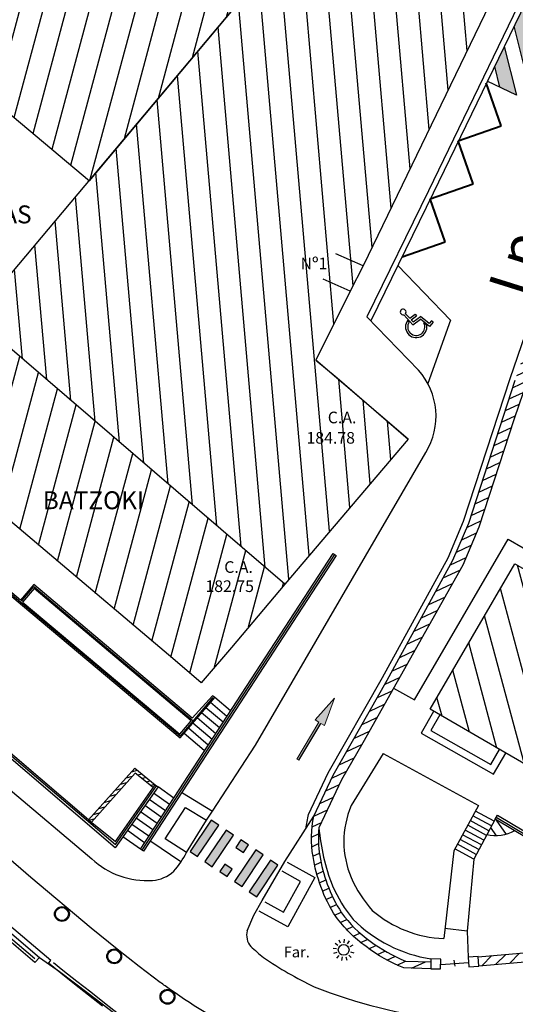
# Model space of a CAD drawing. Units: metres. Extents: x 539654 to 540941, y 4780745 to 4782354.
# Drawn here: x 540569 to 540597, y 4781533 to 4781588 of the extents above; entities that cross this region are included whole.
import ezdxf

# ---------------------------------------------------------------- set-up
doc = ezdxf.new("R2010")
doc.units = ezdxf.units.M
doc.linetypes.add('CONTINUA', pattern=[0])
for name, color, linetype in [('ACERA', 7, 'Continuous'), ('BARANDILLA', 211, 'VALLA REDONDA'), ('BORDILLO', 7, 'Continuous'), ('CUNETA', 8, 'Continuous'), ('EDIFICIO-COTA-ALERO', 7, 'Continuous'), ('EDIFICIO-NumerosPortales', 7, 'Continuous'), ('EDIFICIO-SOMBRA', 8, 'Continuous'), ('ESCALERAS', 7, 'Continuous'), ('FAROLA', 7, 'Continuous'), ('FAROLA_TEXTO', 7, 'Continuous'), ('JARDINERA', 83, 'Continuous'), ('MURO', 7, 'Continuous'), ('PUERTA', 7, 'Continuous'), ('REJILLA', 4, 'Continuous'), ('RIGOLA', 8, 'Continuous'), ('VIALIDAD_LINEA_BLANCA', 7, 'CONTINUA'), ('VIALIDAD_LINEA_BLANCA_SOMBRA', 9, 'Continuous'), ('VIALIDAD_PASO-PEATONES', 7, 'Continuous'), ('ZAPATA', 7, 'Continuous')]:
    doc.layers.add(name, color=color, linetype=linetype)
doc.layers.add('EDIFICIO', color=7, linetype='Continuous', lineweight=30)
doc.layers.add('VIALIDAD_LINEA-AMARILLA', color=41, linetype='Continuous', lineweight=40)
doc.layers.add('NOMBRE_CALLES', color=211, linetype='Continuous', transparency=0.5)
doc.layers.add('VIALIDAD_PASO-SOMBRA', color=9, linetype='Continuous', transparency=0.5)
doc.styles.add('AUDIT_I_120227102530-1', font='arial.ttf')
doc.styles.add('BASES', font='lucon.TTF')
doc.styles.add('inforlur', font='lucon.TTF')
doc.styles.get("Standard").update_dxf_attribs({"font": 'arial.ttf'})
doc.linetypes.add('VALLA REDONDA', pattern='A,0.25,[133,ltypeshp.shx,S=0.075,R=-90,X=-0.15,Y=0.075],0.25', length=0.5)
pattern_1 = [(75, (0, 0), (-1.20740728286, 0.32352380638), [])]

# ---------------------------------------------------------------- blocks, each defined once
blk = doc.blocks.new('AAAAAAA')
at = {"layer": 'FAROLA', "flags": 128}
for points in [[(0.029, 0.403), (0.042, 0.598)], [(-0.4, 0.057), (-0.594, 0.085)], [(-0.324, 0.242), (-0.481, 0.359)], [(-0.168, 0.368), (-0.25, 0.546)], [(0.218, 0.34), (0.324, 0.505)], [(0.355, 0.194), (0.527, 0.288)], [(-0.379, -0.142), (-0.562, -0.21)], [(-0.264, -0.306), (-0.392, -0.454)], [(-0.085, -0.395), (-0.126, -0.587)], [(0.115, -0.388), (0.17, -0.575)], [(0.286, -0.285), (0.425, -0.423)], [(0.388, -0.113), (0.576, -0.168)]]:
    blk.add_lwpolyline(points, dxfattribs=at)
at = {"layer": 'FAROLA'}
blk.add_circle((0, 0), 0.3, dxfattribs=at)
blk = doc.blocks.new('Minusv')
at = {"layer": 'VIALIDAD_LINEA_BLANCA', "linetype": 'Continuous'}
for p, q in [((-0.061, 0.138), (-0.133, 0.895)), ((0.021, 0.538), (-0.012, 0.886)), ((-0.126, 0.396), (-0.137, 0.517)), ((-0.061, 0.138), (0.465, 0.138)), ((0.021, 0.538), (0.398, 0.538)), ((0.048, 0.258), (0.032, 0.418)), ((0.032, 0.418), (0.398, 0.418)), ((0.048, 0.258), (0.559, 0.258)), ((0.398, 0.538), (0.398, 0.418)), ((0.619, -0.502), (0.465, 0.138)), ((0.708, -0.357), (0.559, 0.258)), ((0.542, -0.355), (0.492, -0.145)), ((0.93, -0.427), (0.619, -0.502)), ((0.902, -0.31), (0.708, -0.357)), ((0.93, -0.427), (0.902, -0.31))]:
    blk.add_line(p, q, dxfattribs=at)
for centre, radius, start, end in [((-0.061, 1.038), 0.16, 287.7448, 243.206), ((0.019, -0.062), 0.6, 105.0988, 330.7378), ((0.019, -0.062), 0.48, 107.5467, 350.0147)]:
    blk.add_arc(centre, radius, start, end, dxfattribs=at)

msp = doc.modelspace()

# ---------------------------------------------------------------- hatches: boundary and pattern name
at = {"layer": 'EDIFICIO-SOMBRA'}
h = msp.add_hatch(dxfattribs=at)
h.set_pattern_fill('ANSI31', color=256, scale=10, angle=50, style=0)
h.set_pattern_definition([(95, (0, 0), (-1.2452433726, -0.10894467843), [])])
h.paths.add_polyline_path([(540584.2155, 4781556.625), (540568.468, 4781570.143), (540566.8165, 4781571.44), (540590.614, 4781599.7675), (540583.6445, 4781605.5795), (540570.248, 4781616.863), (540568.59, 4781619.317), (540576.3995, 4781624.232), (540584.4045, 4781629.26), (540601.945, 4781601.8505), (540596.4585, 4781590.6115), (540595.6585, 4781588.9785), (540588.6015, 4781574.395), (540587.8775, 4781572.9785), (540585.954, 4781569.114), (540587.136, 4781568.143), (540591.111, 4781564.721)])
h = msp.add_hatch(dxfattribs=at)
h.set_pattern_fill('ANSI31', color=256, scale=10, angle=30, style=0)
h.set_pattern_definition(pattern_1)
h.paths.add_polyline_path([(540572.01404, 4781615.37552), (540562.6405, 4781604.1945), (540551.6465, 4781591.011), (540548.27166, 4781586.95063), (540549.6135, 4781585.823), (540562.2205, 4781575.3445), (540565.7155, 4781579.562), (540568.64576, 4781583.05751), (540573.29901, 4781579.1565), (540590.614, 4781599.7675)])
h = msp.add_hatch(dxfattribs=at)
h.set_pattern_fill('ANSI31', color=256, scale=10, angle=30, style=0)
h.set_pattern_definition(pattern_1)
h.paths.add_polyline_path([(540568.468, 4781570.143), (540563.6985, 4781564.5175), (540579.556, 4781551.1155), (540584.2155, 4781556.625)])
h = msp.add_hatch(dxfattribs=at)
h.set_pattern_fill('ANSI31', color=256, scale=10, angle=60, style=0)
h.set_pattern_definition([(105, (0, 0), (-1.20740728286, -0.32352380638), [])])
h.paths.add_polyline_path([(540592.329, 4781549.6295), (540597.074, 4781557.75), (540607.6215, 4781551.803), (540602.885, 4781543.509)])
h.paths.add_polyline_path([(540597.88058, 4781550.1822), (540602.14249, 4781550.1822), (540602.14249, 4781551.6822), (540597.88058, 4781551.6822)], flags=24)
at = {"layer": 'MURO'}
h = msp.add_hatch(dxfattribs=at)
h.set_pattern_fill('ANSI31', color=256, scale=4, angle=160, style=0)
h.set_pattern_definition([(205, (-3.21887, -1.71576), (0.21130913087, -0.45315389352), [])])
edge = h.paths.add_edge_path()
edge.add_line((540592.3798, 4781535.52446), (540592.36859, 4781535.14265))
edge.add_line((540592.36859, 4781535.14265), (540590.87339, 4781535.18652))
edge.add_arc((540594.26311, 4781543.68486), 9.14943, 233.008154, 248.254481, ccw=False)
edge.add_arc((540593.06726, 4781542.40788), 7.41228, 215.99075, 234.452212, ccw=False)
edge.add_arc((540594.04497, 4781542.58155), 8.31675, 200.062551, 212.999179, ccw=False)
edge.add_arc((540594.67601, 4781542.83007), 8.99477, 189.157736, 200.170587, ccw=False)
edge.add_arc((540592.10794, 4781542.41188), 6.39288, 168.727565, 189.120615, ccw=False)
edge.add_line((540585.83839, 4781543.66152), (540586.91539, 4781545.94052))
edge.add_line((540586.91539, 4781545.94052), (540589.94039, 4781551.24602))
edge.add_line((540589.94039, 4781551.24602), (540593.60839, 4781557.94452))
edge.add_line((540593.60839, 4781557.94452), (540594.48939, 4781560.01402))
edge.add_line((540594.48939, 4781560.01402), (540597.09389, 4781567.99602))
edge.add_line((540597.09389, 4781567.99602), (540600.73239, 4781578.59452))
edge.add_line((540600.73239, 4781578.59452), (540601.32051, 4781578.43129))
edge.add_line((540601.32051, 4781578.43129), (540597.03239, 4781565.84452))
edge.add_line((540597.03239, 4781565.84452), (540595.0617, 4781559.79938))
edge.add_line((540595.0617, 4781559.79938), (540594.15846, 4781557.67763))
edge.add_line((540594.15846, 4781557.67763), (540588.57439, 4781547.76052))
edge.add_line((540588.57439, 4781547.76052), (540587.39453, 4781545.69118))
edge.add_line((540587.39453, 4781545.69118), (540586.12669, 4781543.00836))
edge.add_arc((540592.10724, 4781542.41189), 6.01022, 174.304435, 189.119433)
edge.add_arc((540594.67601, 4781542.83007), 8.6128, 189.157736, 200.172985)
edge.add_arc((540594.04497, 4781542.58155), 7.93478, 200.059953, 212.92705)
edge.add_arc((540593.06726, 4781542.40788), 7.03031, 216.071919, 234.491343)
edge.add_arc((540594.26311, 4781543.68486), 8.76746, 232.976615, 247.817436)
edge.add_line((540590.95288, 4781535.56632), (540592.3798, 4781535.52446))
h = msp.add_hatch(dxfattribs=at)
h.set_pattern_fill('ANSI31', color=256, scale=2, angle=330, style=0)
h.set_pattern_definition([(15, (1.40186, -1.56327), (-0.064704761276, 0.241481456572), [])])
h.paths.add_polyline_path([(540576.98627, 4781545.41922), (540576.87089, 4781545.25529), (540575.86611, 4781546.06964), (540573.422, 4781543.33542), (540573.266, 4781543.461), (540575.844, 4781546.345)])
h = msp.add_hatch(dxfattribs=at)
h.set_pattern_fill('ANSI31', color=256, scale=4, style=0)
h.set_pattern_definition([(45, (0, 0), (-0.353553390593, 0.353553390593), [])])
edge = h.paths.add_edge_path()
edge.add_line((540595.01382, 4781535.83674), (540595.0522, 4781535.31314))
edge.add_line((540595.0522, 4781535.31314), (540608.55079, 4781536.4827))
edge.add_line((540608.55079, 4781536.4827), (540608.50018, 4781536.98013))
edge.add_line((540608.50018, 4781536.98013), (540595.01565, 4781535.81181))
at = {"layer": 'VIALIDAD_LINEA_BLANCA_SOMBRA'}
h = msp.add_hatch(color=256, dxfattribs=at)
h.dxf.hatch_style = 1
h.paths.add_polyline_path([(540597.55806, 4781588.886), (540597.01405, 4781587.7616), (540597.71765, 4781584.94134, -0.05675078), (540598.36994, 4781585.6317)])
h = msp.add_hatch(color=256, dxfattribs=at)
h.dxf.hatch_style = 1
h.paths.add_polyline_path([(540596.47004, 4781586.6372), (540595.92604, 4781585.51281), (540596.21263, 4781584.36403), (540597.15034, 4781583.91035)])
at = {"layer": 'VIALIDAD_PASO-SOMBRA'}
h = msp.add_hatch(color=256, dxfattribs=at)
h.dxf.hatch_style = 1
h.paths.add_polyline_path([(540585.92163, 4781549.0336), (540586.12756, 4781548.91034), (540584.89497, 4781546.85105), (540584.99793, 4781546.78942), (540586.22733, 4781548.84522), (540586.43646, 4781548.72545), (540587.00078, 4781550.25239)])
h = msp.add_hatch(color=256, dxfattribs=at)
h.dxf.hatch_style = 1
h.paths.add_polyline_path([(540578.9292, 4781541.6858), (540579.3428, 4781541.40483), (540580.52781, 4781543.16921), (540580.11274, 4781543.44798)])
h = msp.add_hatch(color=256, dxfattribs=at)
h.dxf.hatch_style = 1
h.paths.add_polyline_path([(540579.7564, 4781541.12387), (540580.17, 4781540.8429), (540581.35501, 4781542.60728), (540580.93994, 4781542.88605)])
h = msp.add_hatch(color=256, dxfattribs=at)
h.dxf.hatch_style = 1
h.paths.add_polyline_path([(540581.49425, 4781541.91781), (540581.90932, 4781541.63904), (540582.1881, 4781542.05411), (540581.77303, 4781542.33288)])
h = msp.add_hatch(color=256, dxfattribs=at)
h.dxf.hatch_style = 1
h.paths.add_polyline_path([(540581.41963, 4781540.01315), (540581.83323, 4781539.73218), (540583.01824, 4781541.49656), (540582.60317, 4781541.77533)])
h = msp.add_hatch(color=256, dxfattribs=at)
h.dxf.hatch_style = 1
h.paths.add_polyline_path([(540582.23801, 4781539.43808), (540582.65161, 4781539.15711), (540583.83662, 4781540.92149), (540583.42155, 4781541.20026)])
h = msp.add_hatch(color=256, dxfattribs=at)
h.dxf.hatch_style = 1
h.paths.add_polyline_path([(540580.86826, 4781540.98577), (540580.58949, 4781540.5707), (540581.00456, 4781540.29192), (540581.28333, 4781540.70699)])
at = {"layer": 'ZAPATA'}
h = msp.add_hatch(dxfattribs=at)
h.set_pattern_fill('ANSI31', color=256, scale=4, angle=80, style=0)
h.set_pattern_definition([(125, (0, 0), (-0.409576022144, -0.286788218176), [])])
edge = h.paths.add_edge_path()
edge.add_arc((540596.00889, 4781544.62819), 2.06745, 255.722837, 300.236404)
edge.add_line((540597.05, 4781542.842), (540595.96084, 4781543.48824))
edge.add_line((540595.96084, 4781543.48824), (540595.49903, 4781542.62459))

# ---------------------------------------------------------------- linework, layer by layer
at = {"layer": 'ACERA', "flags": 128}
msp.add_lwpolyline([(540594.4015, 4781537.2425), (540594.46529, 4781535.79653)], dxfattribs=at)
at = {"layer": 'BARANDILLA', "flags": 128}
for points in [[(540537.75667, 4781579.81337), (540544.63116, 4781571.25016), (540551.39738, 4781562.86913), (540555.02764, 4781559.30731), (540556.61639, 4781557.95592), (540563.66867, 4781551.52148), (540574.76891, 4781542.08299), (540577.06413, 4781545.35611)], [(540539.26751, 4781562.46882), (540542.61321, 4781559.37741), (540543.05129, 4781558.84723), (540552.89469, 4781550.43476), (540570.27034, 4781535.72304)], [(540587.002, 4781558.26528), (540576.244, 4781541.77028)], [(540580.19576, 4781550.28216), (540580.19763, 4781550.28074), (540578.37559, 4781548.13488), (540569.61678, 4781555.4844), (540567.14063, 4781557.5719)], [(540569.51666, 4781555.66689), (540570.21, 4781556.48932), (540579.10327, 4781548.99189)], [(540589.708, 4781547.153), (540595.031, 4781544.253), (540593.668, 4781541.737), (540593.1015, 4781536.826)], [(540595.96084, 4781543.48824), (540594.7715, 4781541.264), (540594.4015, 4781537.2425)], [(540596.02718, 4781543.60004), (540603.21386, 4781539.33591), (540604.07357, 4781540.49055), (540605.40511, 4781539.76852)]]:
    msp.add_lwpolyline(points, dxfattribs=at)
at = {"layer": 'BORDILLO'}
for p, q in [((540588.80119, 4781571.54908), (540591.68768, 4781568.56477)), ((540591.111, 4781564.721), (540585.954, 4781569.114)), ((540582.58421, 4781547.61871), (540592.10107, 4781563.96112))]:
    msp.add_line(p, q, dxfattribs=at)
at = {"layer": 'BORDILLO', "flags": 128}
for points in [[(540480.89044, 4781692.24938), (540483.3335, 4781682.554), (540486.692, 4781669.112, 0.05405366), (540490.0815, 4781660.581), (540493.891, 4781653.5775), (540494.3525, 4781652.6925), (540492.495, 4781651.6255), (540493.5035, 4781649.9515), (540498.2365, 4781642.097), (540501.9605, 4781635.9195), (540507.9385, 4781626.135), (540507.9385, 4781626.135), (540517.4615, 4781609.9185), (540523.664, 4781599.4125), (540528.1545, 4781591.916), (540534.613, 4781581.392, 0.0214559), (540536.786, 4781578.646), (540546.577, 4781566.307, 0.0249324), (540555.124, 4781557.2735), (540568.7745, 4781545.235), (540573.4365, 4781541.2805)], [(540594.7635, 4781615.9675), (540603.093, 4781602.827, -0.11802423), (540603.285, 4781601.22), (540598.9305, 4781592.4115), (540592.2395, 4781578.582), (540588.80119, 4781571.54908)], [(540582.28704, 4781531.34642, -0.04534447), (540577.82438, 4781533.98607, 0.00451586), (540577.26232, 4781534.38373), (540576.0854, 4781535.26438), (540574.85138, 4781536.23133), (540573.40761, 4781537.40747), (540570.03174, 4781540.24492), (540566.6893, 4781543.12177), (540565.1673, 4781544.4341), (540561.85753, 4781547.27278), (540560.745, 4781548.2336), (540557.7974, 4781550.81778), (540554.49698, 4781553.74274), (540551.5858, 4781556.36784), (540550.86563, 4781557.03247), (540548.73373, 4781559.05685), (540547.34401, 4781560.43888), (540545.98684, 4781561.85287), (540544.98867, 4781562.932), (540542.3353, 4781565.8174)], [(540589.708, 4781547.153), (540587.9285, 4781544.254, 0.20371532), (540587.9275, 4781540.233, 0.07796047), (540589.107, 4781538.397, 0.16736538), (540593.1015, 4781536.826)], [(540586.1268, 4781543.01434, 0.07261012), (540586.88206, 4781539.78031, 0.06772682), (540588.0345, 4781537.8995, 0.1569643), (540592.37875, 4781535.69256)], [(540570.51717, 4781535.77558), (540571.645, 4781534.9985), (540573.233, 4781533.781), (540578.0255, 4781530.1255, 0.05540151), (540584.51, 4781526.963, 0.02474898), (540588.484, 4781525.811, 0.03575706), (540594.021, 4781525.533), (540598.539, 4781525.69), (540613.4915, 4781526.785, -0.04369306), (540629.66, 4781526.307), (540629.66, 4781526.307, -0.04698707), (540643.61356, 4781523.00022), (540643.3375, 4781523.082, -0.02549173), (540653.729, 4781518.7785, -0.03026637), (540663.2595, 4781513.096, -0.03890822), (540667.3925, 4781510.099)]]:
    msp.add_lwpolyline(points, format="xyb", dxfattribs=at)
for points in [[(540590.28811, 4781550.80982), (540591.45939, 4781550.1503), (540596.70241, 4781559.1231), (540597.53897, 4781558.65141), (540599.3145, 4781562.0935), (540604.897, 4781559.0535), (540603.5705, 4781556.797), (540610.1425, 4781553.112)], [(540578.7263, 4781541.6319), (540579.8528, 4781543.4307), (540580.18067, 4781543.93342), (540582.58421, 4781547.61871)]]:
    msp.add_lwpolyline(points, dxfattribs=at)
at = {"layer": 'BORDILLO'}
for centre, radius, start, end in [((540588.75856, 4781565.98136), 3.9056, 328.850906, 41.411443), ((540576.5369, 4781544.63713), 4.5694, 227.272409, 273.613601), ((540574.57574, 4781543.69827), 4.63649, 317.927636, 333.533478), ((540576.70919, 4781541.98372), 1.91041, 273.472301, 313.218165)]:
    msp.add_arc(centre, radius, start, end, dxfattribs=at)
at = {"layer": 'CUNETA', "flags": 128}
for points in [[(540603.285, 4781601.22, -0.01690858), (540603.56239, 4781601.10416), (540599.2, 4781592.2797), (540592.50929, 4781578.45079), (540589.02301, 4781571.31975)], [(540585.38933, 4781542.9597, -0.01682328), (540585.55168, 4781543.76271), (540586.64918, 4781546.08509), (540589.67861, 4781551.39835), (540593.33826, 4781558.08162), (540594.20835, 4781560.12548), (540596.80951, 4781568.09724), (540600.45773, 4781578.72092)]]:
    msp.add_lwpolyline(points, format="xyb", dxfattribs=at)
msp.add_lwpolyline([(540571.15293, 4781535.60585), (540565.78559, 4781540.13011), (540557.88382, 4781546.83881), (540547.76382, 4781555.51063), (540536.57141, 4781565.20641), (540532.83326, 4781568.42984), (540525.33651, 4781574.8529), (540517.83378, 4781581.26892), (540513.00667, 4781585.49665), (540510.72135, 4781587.37998), (540507.18762, 4781590.08753), (540507.1087, 4781589.98542)], dxfattribs=at)
at = {"layer": 'EDIFICIO', "flags": 128}
msp.add_lwpolyline([(540584.2155, 4781556.625), (540568.468, 4781570.143), (540566.8165, 4781571.44), (540590.614, 4781599.7675), (540583.6445, 4781605.5795), (540570.248, 4781616.863), (540568.59, 4781619.317), (540576.3995, 4781624.232), (540584.4045, 4781629.26), (540587.473, 4781624.64), (540592.177, 4781617.214), (540598.816, 4781606.752), (540599.798, 4781605.221), (540601.945, 4781601.8505), (540596.4585, 4781590.6115), (540595.6585, 4781588.9785), (540588.6015, 4781574.395), (540587.8775, 4781572.9785), (540585.954, 4781569.114), (540587.136, 4781568.143), (540591.111, 4781564.721)], close=True, dxfattribs=at)
for points in [[(540571.98373, 4781615.40104), (540562.6405, 4781604.1945), (540551.6465, 4781591.011), (540548.27166, 4781586.95063), (540549.6135, 4781585.823), (540562.2205, 4781575.3445), (540568.64576, 4781583.05751), (540573.32104, 4781579.13803), (540590.614, 4781599.7675), (540583.86798, 4781605.39314), (540571.98373, 4781615.40104)], [(540588.6015, 4781574.395), (540587.07758, 4781575.05551)], [(540587.8775, 4781572.9785), (540586.35358, 4781573.63901)], [(540584.2155, 4781556.625), (540581.2475, 4781553.083), (540579.556, 4781551.1155), (540577.9585, 4781552.4595), (540563.6985, 4781564.5175), (540568.468, 4781570.143)], [(540592.329, 4781549.6295), (540597.074, 4781557.75), (540607.6215, 4781551.803), (540602.885, 4781543.509), (540592.329, 4781549.6295)]]:
    msp.add_lwpolyline(points, dxfattribs=at)
at = {"layer": 'ESCALERAS', "flags": 128}
for points in [[(540580.98488, 4781549.22242), (540580.06244, 4781550.00565)], [(540581.19209, 4781549.54013), (540580.306, 4781550.2925)], [(540580.77767, 4781548.90471), (540579.81888, 4781549.71881)], [(540592.52745, 4781549.51443), (540591.8265, 4781548.3055), (540595.8765, 4781546.0105), (540596.55435, 4781547.17959)], [(540580.36325, 4781548.26929), (540579.33176, 4781549.14512)], [(540580.57046, 4781548.587), (540579.57532, 4781549.43196)], [(540592.8735, 4781549.31379), (540592.37517, 4781548.45434), (540595.72912, 4781546.55377), (540596.20831, 4781547.38023)], [(540579.94883, 4781547.63387), (540578.84465, 4781548.57143)], [(540580.15604, 4781547.95158), (540579.08821, 4781548.85827)], [(540579.7265, 4781547.329), (540578.60109, 4781548.28458)], [(540578.01938, 4781544.67548), (540577.142, 4781545.293)], [(540577.5546, 4781543.96284), (540576.65261, 4781544.59767)], [(540577.78699, 4781544.31916), (540576.89731, 4781544.94534)], [(540577.3222, 4781543.60652), (540576.40792, 4781544.25001)], [(540595.90321, 4781543.38046), (540594.86346, 4781543.94373)], [(540576.85742, 4781542.89388), (540575.91854, 4781543.55468)], [(540577.08981, 4781543.2502), (540576.16323, 4781543.90234)], [(540595.62028, 4781542.85134), (540594.57766, 4781543.41617)], [(540595.76175, 4781543.1159), (540594.72056, 4781543.67995)], [(540576.39264, 4781542.18123), (540575.42915, 4781542.85935)], [(540576.62503, 4781542.53755), (540575.67384, 4781543.20701)], [(540595.33736, 4781542.32223), (540594.29186, 4781542.88861)], [(540595.47882, 4781542.58679), (540594.43476, 4781543.15239)], [(540576.16024, 4781541.82491), (540575.18446, 4781542.51169)], [(540595.05443, 4781541.79311), (540594.00607, 4781542.36105)], [(540595.19589, 4781542.05767), (540594.14897, 4781542.62483)], [(540594.7715, 4781541.264), (540593.72027, 4781541.83349)], [(540594.91296, 4781541.52856), (540593.86317, 4781542.09727)], [(540594.4015, 4781537.2425), (540593.16598, 4781537.38502)]]:
    msp.add_lwpolyline(points, dxfattribs=at)
at = {"layer": 'JARDINERA'}
for centre, radius in [((540571.77448, 4781538.20058), 0.41548), ((540571.77448, 4781538.20058), 0.36548), ((540574.69461, 4781535.83579), 0.41548), ((540574.69461, 4781535.83579), 0.36548), ((540577.67031, 4781533.58242), 0.41548), ((540577.67031, 4781533.58242), 0.36548)]:
    msp.add_circle(centre, radius, dxfattribs=at)
at = {"layer": 'MURO'}
for p, q in [((540584.22025, 4781541.13654), (540585.83795, 4781543.65933)), ((540582.95193, 4781538.9531), (540584.22025, 4781541.13654))]:
    msp.add_line(p, q, dxfattribs=at)
at = {"layer": 'MURO', "flags": 128}
for points in [[(540573.266, 4781543.461), (540574.76102, 4781542.25755), (540576.98627, 4781545.41922), (540577.142, 4781545.293), (540574.755, 4781541.9015), (540564.904, 4781550.298), (540556.5275, 4781557.8915), (540554.958, 4781559.1215), (540551.2335, 4781562.6315, 0.00338111), (540544.5515, 4781571.0015), (540537.355, 4781579.892), (540537.51413, 4781580.01315), (540537.89406, 4781580.18023), (540538.04315, 4781579.95094), (540540.49577, 4781581.66744), (540540.6145, 4781581.5065)], [(540573.266, 4781543.461), (540563.7335, 4781551.5915), (540556.1165, 4781558.515), (540552.841, 4781561.821, -0.03607151), (540547.406, 4781568.1615), (540539.525, 4781577.976), (540538.19646, 4781579.6971), (540540.6145, 4781581.5065)], [(540601.32062, 4781578.43727), (540597.0325, 4781565.8505), (540595.06181, 4781559.80536), (540594.15857, 4781557.68361), (540588.5745, 4781547.7665), (540587.39464, 4781545.69716), (540586.1268, 4781543.01434, 0.06473282), (540586.1731, 4781541.46529, 0.04810014), (540586.59167, 4781539.86587, 0.05620237), (540587.38491, 4781538.27441, 0.08054339), (540588.98398, 4781536.69099, 0.06484596), (540590.95299, 4781535.5723), (540592.37991, 4781535.53044)], [(540592.3687, 4781535.14863), (540590.8735, 4781535.1925, -0.06662296), (540588.758, 4781536.383, -0.08072801), (540587.07, 4781538.058, -0.05650672), (540586.233, 4781539.7345, -0.04808965), (540585.796, 4781541.4045, -0.08921706), (540585.8385, 4781543.6675), (540586.9155, 4781545.9465), (540589.9405, 4781551.252), (540593.6085, 4781557.9505), (540594.4895, 4781560.02), (540597.094, 4781568.002)]]:
    msp.add_lwpolyline(points, format="xyb", dxfattribs=at)
for points in [[(540539.2805, 4781562.5775), (540542.64, 4781559.489), (540553.172, 4781550.5775), (540564.4325, 4781540.9665), (540570.51717, 4781535.77558), (540570.26958, 4781535.48536), (540566.4655, 4781538.7355), (540561.388, 4781542.8235), (540555.306, 4781547.991), (540549.5035, 4781552.95), (540542.918, 4781558.657), (540542.50682, 4781559.33979), (540539.14538, 4781562.43005), (540539.2805, 4781562.5775)], [(540569.45932, 4781555.71524), (540567.11196, 4781557.69417), (540567.02216, 4781557.57374), (540569.5685, 4781555.427), (540578.3845, 4781548.0295), (540580.306, 4781550.2925), (540580.18665, 4781550.38336), (540579.0475, 4781549.137), (540570.201, 4781556.595), (540569.45932, 4781555.71524)], [(540569.574, 4781555.61855), (540569.66505, 4781555.5418), (540578.36668, 4781548.24026), (540578.99738, 4781548.98306), (540570.219, 4781556.38363), (540569.574, 4781555.61855)], [(540573.266, 4781543.461), (540575.844, 4781546.345), (540576.98627, 4781545.41922)], [(540576.87089, 4781545.25529), (540575.86611, 4781546.06964), (540573.422, 4781543.33542)], [(540582.12237, 4781537.26947), (540582.48228, 4781538.13608), (540582.95193, 4781538.9531)], [(540595.01565, 4781535.81181), (540608.50018, 4781536.98013)], [(540595.0522, 4781535.31314), (540608.55079, 4781536.4827)], [(540592.9185, 4781535.1325), (540592.93316, 4781535.63228), (540592.92773, 4781535.63244)]]:
    msp.add_lwpolyline(points, dxfattribs=at)
for points in [[(540576.16024, 4781541.82491), (540586.91824, 4781558.31991), (540587.086, 4781558.2105), (540576.328, 4781541.7155)], [(540605.34314, 4781539.65424), (540604.11059, 4781540.32259), (540603.24821, 4781539.16437), (540595.96084, 4781543.48824), (540596.0945, 4781543.7135), (540603.179, 4781539.51), (540604.036, 4781540.661), (540605.468, 4781539.8845)]]:
    msp.add_lwpolyline(points, close=True, dxfattribs=at)
at = {"layer": 'MURO'}
for points in [[(540594.5055, 4781535.248), (540595.05403, 4781535.28821), (540595.01382, 4781535.83674), (540594.46529, 4781535.79653)], [(540592.36859, 4781535.14265), (540592.9185, 4781535.1325), (540592.92865, 4781535.68241), (540592.37875, 4781535.69256)]]:
    msp.add_lwpolyline(points, close=True, dxfattribs=at)
for centre, radius, start, end in [((540583.08776, 4781537.01583), 0.99816, 165.277131, 219.405043), ((673626.53923, 4936954.7823), 204586.5203, 229.4351825979, 229.4354446752), ((540595.06263, 4781553.42369), 21.36283, 235.710543, 244.492174), ((540596.33903, 4781560.45269), 28.31848, 248.288322, 263.685711)]:
    msp.add_arc(centre, radius, start, end, dxfattribs=at)
at = {"layer": 'PUERTA', "flags": 128}
for points in [[(540592.9259, 4781535.38462), (540594.48782, 4781535.48924)], [(540593.66514, 4781535.61689), (540593.70845, 4781535.28677)]]:
    msp.add_lwpolyline(points, dxfattribs=at)
at = {"layer": 'REJILLA'}
for points in [[(540574.03547, 4781533.06232), (540573.26097, 4781533.67279), (540572.48392, 4781534.2821), (540571.70876, 4781534.89625), (540571.0264, 4781535.4502), (540571.15293, 4781535.60585)], [(540574.93079, 4781532.60224), (540574.16026, 4781533.21937), (540573.38494, 4781533.83048), (540572.60809, 4781534.43964), (540571.83427, 4781535.05273), (540571.30867, 4781535.47942)]]:
    msp.add_lwpolyline(points, dxfattribs=at)
at = {"layer": 'RIGOLA', "flags": 128}
for points in [[(540603.285, 4781601.22, -0.01690858), (540603.56239, 4781601.10416), (540599.2, 4781592.2797), (540592.50929, 4781578.45079), (540589.02301, 4781571.31975)], [(540585.38933, 4781542.9597, -0.01682328), (540585.55168, 4781543.76271), (540586.64918, 4781546.08509), (540589.67861, 4781551.39835), (540593.33826, 4781558.08162), (540594.20835, 4781560.12548), (540596.80951, 4781568.09724), (540600.45773, 4781578.72092)]]:
    msp.add_lwpolyline(points, format="xyb", dxfattribs=at)
msp.add_lwpolyline([(540571.15293, 4781535.60585), (540565.78559, 4781540.13011), (540557.88382, 4781546.83881), (540547.76382, 4781555.51063), (540536.57141, 4781565.20641), (540532.83326, 4781568.42984), (540525.33651, 4781574.8529), (540517.83378, 4781581.26892), (540513.00667, 4781585.49665), (540510.72135, 4781587.37998), (540507.18762, 4781590.08753), (540507.1087, 4781589.98542)], dxfattribs=at)
at = {"layer": 'VIALIDAD_LINEA-AMARILLA'}
for p, q in [((540596.30618, 4781582.20292), (540595.46981, 4781584.60718)), ((540593.90192, 4781581.36654), (540596.30618, 4781582.20292)), ((540594.7383, 4781578.96228), (540593.90192, 4781581.36654)), ((540592.33403, 4781578.12591), (540594.7383, 4781578.96228)), ((540593.17041, 4781575.72164), (540592.33403, 4781578.12591)), ((540590.76615, 4781574.88527), (540593.17041, 4781575.72164))]:
    msp.add_line(p, q, dxfattribs=at)
at = {"layer": 'VIALIDAD_LINEA_BLANCA'}
for p, q in [((540597.01405, 4781587.7616), (540597.71765, 4781584.94134)), ((540596.47004, 4781586.6372), (540597.15034, 4781583.91035)), ((540595.92604, 4781585.51281), (540596.21263, 4781584.36403)), ((540597.15034, 4781583.91035), (540595.53002, 4781584.69429)), ((540593.46633, 4781571.35771), (540592.20233, 4781567.82368)), ((540584.99793, 4781546.78942), (540586.22733, 4781548.84522))]:
    msp.add_line(p, q, dxfattribs=at)
at = {"layer": 'VIALIDAD_LINEA_BLANCA', "linetype": 'Continuous', "lineweight": 13}
for p, q in [((540585.92163, 4781549.0336), (540587.00078, 4781550.25239)), ((540587.00078, 4781550.25239), (540586.43646, 4781548.72545)), ((540584.89497, 4781546.85105), (540586.12756, 4781548.91034)), ((540586.12756, 4781548.91034), (540585.92163, 4781549.0336)), ((540586.43646, 4781548.72545), (540586.22733, 4781548.84522)), ((540584.99793, 4781546.78942), (540584.89497, 4781546.85105))]:
    msp.add_line(p, q, dxfattribs=at)
at = {"layer": 'VIALIDAD_LINEA_BLANCA', "flags": 128}
for points in [[(540593.46633, 4781571.35771), (540590.53509, 4781574.41266)], [(540578.9292, 4781541.6858), (540579.3428, 4781541.40483), (540580.52781, 4781543.16921), (540580.11274, 4781543.44798), (540578.9292, 4781541.6858)], [(540579.7564, 4781541.12387), (540580.17, 4781540.8429), (540581.35501, 4781542.60728), (540580.93994, 4781542.88605), (540579.7564, 4781541.12387)], [(540581.49425, 4781541.91781), (540581.90932, 4781541.63904), (540582.1881, 4781542.05411), (540581.77303, 4781542.33288), (540581.49425, 4781541.91781)], [(540581.41963, 4781540.01315), (540581.83323, 4781539.73218), (540583.01824, 4781541.49656), (540582.60317, 4781541.77533), (540581.41963, 4781540.01315)], [(540582.23801, 4781539.43808), (540582.65161, 4781539.15711), (540583.83662, 4781540.92149), (540583.42155, 4781541.20026), (540582.23801, 4781539.43808)], [(540580.86826, 4781540.98577), (540580.58949, 4781540.5707), (540581.00456, 4781540.29192), (540581.28333, 4781540.70699), (540580.86826, 4781540.98577)]]:
    msp.add_lwpolyline(points, dxfattribs=at)
at = {"layer": 'VIALIDAD_PASO-PEATONES', "flags": 128}
for points in [[(540578.49857, 4781544.97071), (540580.18067, 4781543.93342)], [(540578.7263, 4781541.6319), (540577.5474, 4781542.39392), (540578.6836, 4781544.1517), (540579.8528, 4781543.4307)], [(540578.42093, 4781541.1076), (540576.7435, 4781542.2532)], [(540584.3541, 4781541.0937), (540585.90063, 4781540.2376), (540584.38974, 4781537.48434), (540582.78664, 4781538.36405)], [(540583.0976, 4781538.887), (540584.15018, 4781538.29899), (540585.1054, 4781540.0089), (540584.0689, 4781540.5943)]]:
    msp.add_lwpolyline(points, dxfattribs=at)
at = {"layer": 'ZAPATA', "flags": 128}
msp.add_lwpolyline([(540597.05, 4781542.842, -0.19670685), (540595.49903, 4781542.62459, -16.40699169)], format="xyb", dxfattribs=at)

# ---------------------------------------------------------------- block references
at = {"layer": 'FAROLA'}
msp.add_blockref('AAAAAAA', (540587.5075, 4781536.1965), dxfattribs=at)
at = {"layer": 'VIALIDAD_LINEA_BLANCA', "rotation": 37.30925807883147}
msp.add_blockref('Minusv', (540591.5077, 4781571.01982), dxfattribs=at)

# ---------------------------------------------------------------- texts
at = {"layer": 'EDIFICIO-COTA-ALERO', "style": 'BASES'}
for s, p in [('C.A.', (540586.62017, 4781565.59757)), ('184.78', (540585.43132, 4781564.46203)), ('C.A.', (540580.83828, 4781557.24775)), ('182.75', (540579.78944, 4781556.1786))]:
    msp.add_text(s, height=0.65, dxfattribs=at).set_placement(p)
at = {"layer": 'EDIFICIO-NumerosPortales'}
for s, p in [('OBRAS', (540565.66396, 4781576.76103, 178)), ('BATZOKI', (540570.70478, 4781560.80005))]:
    msp.add_text(s, height=1, dxfattribs=at).set_placement(p)
at = {"layer": 'EDIFICIO-NumerosPortales', "style": 'BASES'}
msp.add_text('Nº1', height=0.65, dxfattribs=at).set_placement((540585.10081, 4781574.19679))
at = {"layer": 'FAROLA_TEXTO', "style": 'inforlur'}
msp.add_text('Far.', height=0.6, dxfattribs=at).set_placement((540584.15986, 4781535.77974))
at = {"layer": 'NOMBRE_CALLES', "style": 'AUDIT_I_120227102530-1'}
msp.add_text('I p a r r a', height=2.2396145, rotation=72.599945, dxfattribs=at).set_placement((540597.69329, 4781572.55718))

doc.saveas('drawing.dxf')
